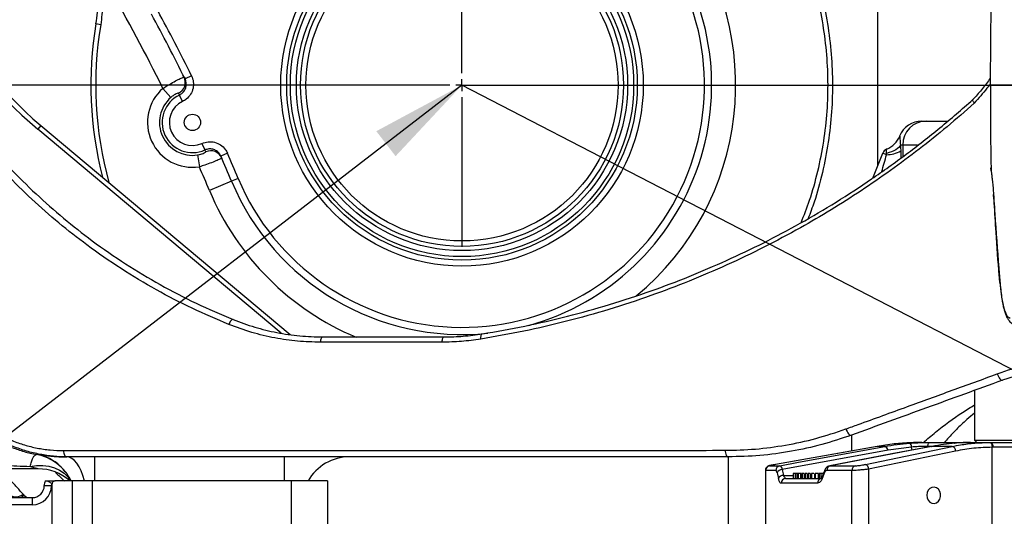
# Model space of a CAD drawing. Units: millimetres. Extents: x 0 to 841, y 0 to 594.
# Drawn here: x 195 to 236, y 66 to 87 of the extents above; entities that cross this region are included whole.
import ezdxf

# ---------------------------------------------------------------- set-up
doc = ezdxf.new("R2010")
doc.units = ezdxf.units.MM
doc.layers.add('LIVELLO0', color=7, linetype='Continuous')
doc.styles.add('SLDTEXTSTYLE1', font='TXT', dxfattribs={"width": 0.75})
doc.dimstyles.new('SLDDIMSTYLE0', dxfattribs={"dimtxt": 4, "dimasz": 4, "dimexe": 0, "dimexo": 0.0625, "dimgap": 1, "dimtad": 1, "dimlfac": 10, "dimrnd": 1e-09, "dimzin": 12, "dimdsep": 46, "dimtxsty": 'SLDTEXTSTYLE1', "dimsah": 1, "dimcen": 0, "dimadec": 0, "dimazin": 3, "dimtfac": 1, "dimtofl": 0, "dimtmove": 0, "dimatfit": 3, "dimfxl": 0, "dimfrac": 2, "dimtolj": 1, "dimtzin": 12, "dimarcsym": 0})
doc.dimstyles.new('SLDDIMSTYLE1', dxfattribs={"dimtxt": 0.18, "dimasz": 4, "dimexe": 0, "dimexo": 0.0625, "dimgap": 0, "dimtad": 0, "dimtih": 1, "dimtoh": 1, "dimdec": 0, "dimrnd": 1e-09, "dimzin": 0, "dimdsep": 46, "dimtxsty": 'Standard', "dimsah": 1, "dimcen": 0.09, "dimadec": 0, "dimazin": 0, "dimtfac": 4, "dimtdec": 0, "dimtofl": 0, "dimtmove": 0, "dimatfit": 3, "dimfxl": 0, "dimfrac": 2, "dimtolj": 1, "dimtzin": 0, "dimarcsym": 0})

# ---------------------------------------------------------------- blocks, each defined once
blk = doc.blocks.new('_D')
at = {"layer": 'LIVELLO0'}
for q in [(213.527, 83.93), (314.703, 31.555)]:
    blk.add_line((284.572, 47.153), q, dxfattribs=at)
blk.add_solid([(284.572, 47.153), (287.826, 44.736), (288.423, 45.891)], dxfattribs=at)
at = {"layer": 'LIVELLO0', "insert": (306.322, 41.698), "char_height": 4, "attachment_point": 1, "rotation": 332.631, "style": 'SLDTEXTSTYLE1'}
blk.add_mtext('R800', dxfattribs=at)
blk = doc.blocks.new('SW_CENTERMARKSYMBOL_0')
at = {"layer": 'LIVELLO0', "color": 0}
for p, q in [((0, 0.5), (0, 57.591)), ((-0.5, 0), (-74.391, 0)), ((0, 0), (-0.25, 0)), ((0, 0), (0, 0.25)), ((0, 0), (0, -0.25)), ((0, 0), (0.25, 0)), ((0.5, 0), (192.834, 0)), ((0, -0.5), (0, -6.75))]:
    blk.add_line(p, q, dxfattribs=at)

msp = doc.modelspace()

# ---------------------------------------------------------------- linework, layer by layer
at = {"color": 9, "linetype": 'Continuous', "lineweight": 25}
for p, q in [((230.838455, 100.302149), (230.838455, 80.550559)), ((235.52921, 83.972563), (235.498768, 83.930116)), ((205.987991, 73.590346), (195.857815, 82.090573)), ((232.502708, 81.430116), (231.888894, 81.430116)), ((231.888894, 81.430116), (231.888894, 80.946675)), ((231.80155, 81.182696), (231.808111, 80.88887)), ((235.686489, 79.125096), (235.685219, 79.113769)), ((235.939997, 75.66805), (235.937675, 75.652829)), ((232.271979, 68.712952), (232.255958, 68.838578)), ((233.085918, 68.867911), (232.921564, 68.867911)), ((226.172074, 67.862296), (226.168464, 67.863221)), ((228.854867, 68.052826), (228.870896, 68.059258)), ((226.922213, 67.65988), (227.319283, 67.65988))]:
    msp.add_line(p, q, dxfattribs=at)
at = {"color": 7, "linetype": 'Continuous', "lineweight": 25}
for p, q in [((198.478974, 86.44804), (198.281836, 86.481026)), ((201.952349, 84.266162), (201.989719, 84.190459)), ((202.258803, 84.323101), (201.989719, 84.190459)), ((201.398442, 83.414947), (201.071189, 83.792069)), ((201.756852, 83.516594), (201.719059, 83.593901)), ((201.885634, 83.246096), (201.756852, 83.516594)), ((234.808955, 83.330565), (234.800622, 83.32185)), ((195.986372, 82.243781), (195.857815, 82.090573)), ((195.986372, 82.243781), (206.364439, 73.535549)), ((232.681124, 82.430116), (232.859213, 82.430116)), ((232.859213, 82.430116), (233.746068, 82.430116)), ((202.696276, 81.498387), (202.819599, 81.225357)), ((202.854207, 81.146573), (202.819599, 81.225357)), ((231.216087, 81.257252), (231.215487, 81.257002)), ((231.888894, 81.430116), (231.789178, 81.430116)), ((202.510502, 81.017393), (202.587031, 80.523978)), ((203.759514, 81.087633), (203.484451, 80.967882)), ((203.484451, 80.967882), (203.518107, 80.890457)), ((230.642338, 80.054693), (231.051986, 81.090452)), ((231.212758, 81.026866), (231.051986, 81.090452)), ((204.206578, 80.039133), (203.929734, 79.923559)), ((203.929734, 79.923559), (203.00692, 79.538313)), ((235.683095, 79.17551), (235.669735, 79.367382)), ((235.681987, 79.160593), (235.685088, 79.112056)), ((235.680907, 79.113349), (235.686647, 79.014296)), ((235.684327, 79.12623), (235.685074, 79.112673)), ((207.731311, 73.430116), (212.787431, 73.430116)), ((237.276999, 72.014536), (236.041602, 71.625506)), ((234.876999, 71.201625), (234.876999, 69.130116)), ((232.677002, 69.030116), (232.633277, 69.030026)), ((232.677002, 69.030116), (233.003538, 69.030116)), ((233.003538, 69.030116), (234.616339, 69.030116)), ((234.044512, 68.99815), (234.060547, 68.999359)), ((234.616339, 69.030116), (234.69626, 69.030116)), ((234.701318, 69.030116), (235.54212, 69.030116)), ((234.876999, 69.130116), (234.976999, 69.030116)), ((234.876999, 69.130116), (234.979166, 69.130116)), ((234.979166, 69.130116), (239.351999, 69.130116)), ((235.504158, 69.030026), (235.54212, 69.030116)), ((235.54212, 69.030116), (237.127214, 69.030116)), ((195.808431, 68.523748), (195.81899, 68.536307)), ((230.81923, 68.865967), (226.589035, 68.112773)), ((231.276388, 68.711431), (226.867826, 67.899405)), ((234.086651, 68.669079), (230.463989, 67.915875)), ((230.819233, 68.865983), (230.819938, 68.86604)), ((231.140425, 68.86604), (230.819938, 68.86604)), ((232.255958, 68.838578), (231.276388, 68.711431)), ((233.951055, 68.86604), (233.102317, 68.86604)), ((235.641893, 68.830116), (235.610842, 68.830027)), ((235.610842, 63.330116), (235.610842, 68.830027)), ((236.962805, 68.830116), (235.641893, 68.830116)), ((196.920324, 68.433477), (197.053922, 68.430116)), ((198.226999, 67.430116), (198.226999, 68.430116)), ((206.126999, 67.430116), (206.126999, 68.430116)), ((226.58904, 68.112779), (226.589738, 68.112837)), ((195.868451, 67.930116), (194.011724, 67.930116)), ((226.165846, 67.863221), (226.165846, 63.282985)), ((226.172074, 67.862296), (226.172074, 63.330116)), ((226.599921, 67.862296), (226.172074, 67.862296)), ((226.335286, 68.059258), (226.760579, 68.059258)), ((227.319283, 67.730116), (227.319283, 67.530116)), ((227.340535, 67.730116), (227.319283, 67.730116)), ((227.340535, 67.730116), (227.340535, 67.530116)), ((227.402667, 67.730116), (227.340535, 67.730116)), ((227.420168, 67.730116), (227.420168, 67.530116)), ((227.489378, 67.730116), (227.420168, 67.730116)), ((227.489378, 67.730116), (227.489378, 67.530116)), ((227.531458, 67.730116), (227.489378, 67.730116)), ((227.531458, 67.730116), (227.531458, 67.530116)), ((227.626301, 67.730116), (227.531458, 67.730116)), ((227.626301, 67.730116), (227.626301, 67.530116)), ((227.671392, 67.730116), (227.626301, 67.730116)), ((227.685236, 67.730116), (227.685236, 67.530116)), ((227.693659, 67.730116), (227.693659, 67.530116)), ((227.776357, 67.730116), (227.776357, 67.530116)), ((227.807187, 67.730116), (227.807187, 67.530116)), ((227.816619, 67.730116), (227.816619, 67.530116)), ((227.901453, 67.730116), (227.901453, 67.530116)), ((227.939487, 67.730116), (227.939487, 67.530116)), ((227.949759, 67.730116), (227.949759, 67.530116)), ((228.035924, 67.730116), (228.035924, 67.530116)), ((228.073255, 67.730116), (228.073255, 67.530116)), ((228.086479, 67.730116), (228.086479, 67.530116)), ((228.216902, 67.730116), (228.216902, 67.530116)), ((228.23111, 67.730116), (228.23111, 67.530116)), ((228.369041, 67.730116), (228.369041, 67.530116)), ((228.399923, 67.730116), (228.399923, 67.530116)), ((228.478917, 67.730116), (228.399923, 67.730116)), ((228.478917, 67.730116), (228.478917, 67.530116)), ((228.554729, 67.730116), (228.478917, 67.730116)), ((228.572175, 67.730116), (228.572175, 67.723728)), ((229.770206, 67.862296), (228.722904, 67.862296)), ((228.870896, 68.059258), (229.911949, 68.059258)), ((229.770206, 63.330116), (229.770206, 67.862296)), ((230.463989, 67.915875), (230.463989, 62.90128)), ((196.244768, 67.430116), (196.449792, 67.322839)), ((196.449792, 64.290581), (196.449792, 67.322839)), ((197.286054, 67.430116), (196.586105, 67.430116)), ((197.286054, 67.430116), (197.286054, 64.330116)), ((198.122317, 67.430116), (197.286054, 67.430116)), ((198.122317, 67.430116), (198.122317, 64.330116)), ((206.426999, 67.430116), (198.122317, 67.430116)), ((206.426999, 64.330116), (206.426999, 67.430116)), ((207.926999, 67.430116), (206.426999, 67.430116)), ((207.926999, 67.430116), (207.926999, 64.330116)), ((228.337515, 67.330116), (226.823884, 67.330116)), ((227.016686, 67.530116), (228.519388, 67.530116)), ((196.126999, 67.230116), (196.426999, 67.230116)), ((187.226999, 66.730116), (195.626999, 66.730116)), ((195.626999, 66.730116), (195.626999, 66.430116)), ((195.626999, 66.430116), (187.226999, 66.430116))]:
    msp.add_line(p, q, dxfattribs=at)
at = {"color": 7, "linetype": 'Continuous', "lineweight": 25, "flags": 128}
for points in [[(231.789178, 81.430116), (231.761896, 81.378968), (231.719905, 81.328605), (231.66385, 81.279802), (231.594592, 81.233308), (231.513195, 81.189839), (231.420911, 81.150062), (231.319156, 81.114588), (231.209495, 81.083963)], [(203.991661, 74.155688), (203.970971, 74.158283), (203.947396, 74.150851), (203.922194, 74.133789), (203.896708, 74.108005), (203.872296, 74.074875), (203.850261, 74.036165), (203.831777, 73.993938), (203.817829, 73.950446)], [(207.731311, 73.430116), (207.710996, 73.425777), (207.691563, 73.412948), (207.673854, 73.392186), (207.658639, 73.364391), (207.646576, 73.330769), (207.638191, 73.292781), (207.633846, 73.252073), (207.63373, 73.210412)], [(212.787431, 73.430116), (212.76768, 73.425806), (212.748781, 73.413062), (212.731548, 73.392433), (212.716723, 73.364808), (212.704946, 73.331378), (212.696724, 73.293583), (212.692411, 73.253053), (212.692193, 73.211535)], [(214.371657, 73.556403), (214.353606, 73.549542), (214.337502, 73.535222), (214.323975, 73.514002), (214.313553, 73.486713), (214.306646, 73.454422), (214.303524, 73.418394), (214.304308, 73.380038), (214.308968, 73.340857)], [(235.825175, 71.890369), (235.846836, 71.832657), (235.872391, 71.778102), (235.90076, 71.72901), (235.930744, 71.687456), (235.961077, 71.655194), (235.990477, 71.633588), (236.017702, 71.623551), (236.041602, 71.625506)], [(229.518479, 69.59329), (229.540261, 69.535833), (229.566446, 69.481768), (229.595934, 69.433367), (229.627488, 69.39266), (229.659783, 69.361356), (229.691463, 69.340771), (229.721198, 69.331769), (229.747739, 69.334727)], [(232.921564, 68.867911), (232.929774, 68.904233), (232.938776, 68.93654), (232.948472, 68.964486), (232.958759, 68.987772), (232.969526, 69.006148), (232.980659, 69.019416), (232.992037, 69.027434), (233.003538, 69.030116)], [(235.504158, 69.030026), (235.524849, 69.026184), (235.544771, 69.014804), (235.563159, 68.996323), (235.579307, 68.97145), (235.592593, 68.941143), (235.602508, 68.906565), (235.608669, 68.869046), (235.610842, 68.830027)], [(235.54212, 69.030116), (235.561584, 69.026273), (235.580301, 69.014892), (235.597551, 68.99641), (235.61267, 68.971538), (235.625078, 68.94123), (235.634298, 68.906653), (235.639976, 68.869134), (235.641893, 68.830116)], [(196.919786, 68.692652), (196.925727, 68.639769), (196.936448, 68.589828), (196.9516, 68.544455), (196.970689, 68.505128), (196.993094, 68.473127), (197.018084, 68.449495), (197.044847, 68.435001), (197.072511, 68.430116)], [(224.483787, 68.702926), (224.488305, 68.648432), (224.49723, 68.596726), (224.510258, 68.549572), (224.526944, 68.50858), (224.546718, 68.475149), (224.568906, 68.450419), (224.59275, 68.435236), (224.617437, 68.430116)], [(230.819938, 68.86604), (230.429847, 68.796583), (228.869485, 68.518756), (226.589738, 68.112837)], [(226.760579, 68.059258), (227.542813, 68.2034), (231.140425, 68.86604)], [(233.086706, 68.868616), (231.429901, 68.552063), (228.853368, 68.059506)], [(233.102317, 68.86604), (232.193799, 68.692882), (228.870896, 68.059258)], [(230.328418, 68.112837), (230.662482, 68.182294), (231.998737, 68.460123), (233.951055, 68.86604)], [(233.080845, 68.863631), (233.082653, 68.864088), (233.102317, 68.86604)], [(197.801278, 67.430116), (197.738564, 67.647639), (197.664136, 67.84433), (197.579266, 68.016823), (197.485408, 68.162167), (197.384167, 68.277875), (197.277276, 68.361968), (197.166563, 68.413006), (197.053922, 68.430116)], [(195.537166, 68.031823), (195.805619, 68.065823), (196.067992, 68.067056), (196.319002, 68.035498), (196.553592, 67.971785), (196.767041, 67.877199), (196.955049, 67.753644), (197.11383, 67.60361), (197.240187, 67.430116)], [(232.885509, 66.830116), (232.901131, 66.719719), (232.946307, 66.621284), (233.01614, 66.54548), (233.103063, 66.50052), (233.197656, 66.491278), (233.289668, 66.518753), (233.36913, 66.57997), (233.427429, 66.668294), (233.458249, 66.774154), (233.458249, 66.886079), (233.427429, 66.991939), (233.36913, 67.080263), (233.289668, 67.141479), (233.197656, 67.168955), (233.103063, 67.159712), (233.01614, 67.114753), (232.946307, 67.038949), (232.901131, 66.940514), (232.885509, 66.830116)]]:
    msp.add_lwpolyline(points, dxfattribs=at)
at = {"color": 7, "linetype": 'Continuous', "lineweight": 25}
for centre, radius in [((213.526999, 83.930116), 7.55), ((213.526999, 83.930116), 7.3), ((213.526999, 83.930116), 7.15), ((213.526999, 83.930116), 6.9), ((213.526999, 83.930116), 6.726795), ((213.526999, 83.930116), 6.5), ((202.299732, 82.376313), 0.34)]:
    msp.add_circle(centre, radius, dxfattribs=at)
at = {"color": 9, "linetype": 'Continuous', "lineweight": 25}
for centre, radius, start, end in [((213.526999, 83.930116), 11.4, 309.5294224, 37.340993), ((213.526999, 83.930116), 15.457106, 170.5009354, 194.3905804), ((213.526999, 83.930116), 11.4, 202.659007, 247.2759521), ((195.435975, 66.573529), 1.9998, 47.3463766, 78.9581117), ((228.703361, 67.807951), 0.090458, 160.3804283, 208.8615922), ((194.948379, 67.201851), 0.44, 164.7385196, 312.5428922), ((228.532612, 67.337401), 0.195234, 105.9980932, 182.1384015), ((228.606956, 67.567652), 0.090249, 159.9652897, 208.3746954)]:
    msp.add_arc(centre, radius, start, end, dxfattribs=at)
at = {"color": 7, "linetype": 'Continuous', "lineweight": 25}
for centre, radius, start, end in [((213.526999, 83.930116), 10.4, 285.5308166, 37.340993), ((213.526999, 83.930116), 10.1, 202.659007, 37.340993), ((205.628186, 93.734448), 15, 203.3874986, 230), ((134.718687, 51.030116), 74, 26.27813768, 30), ((205.628186, 93.734448), 15.2, 203.3874986, 230), ((134.718687, 51.030116), 75.3, 26.24036768, 28.56364941), ((134.718687, 51.030116), 75, 26.24036768, 28.56364941), ((213.526999, 83.930116), 15.257228, 170.5009354, 195.4524524), ((201.504267, 84.045048), 0.499669, 295.4592623, 26.2647965), ((202.299732, 82.376313), 1.874482, 130.9502977, 278.8163841), ((202.299732, 82.376313), 1.375168, 130.9502977, 278.8163841), ((202.299732, 82.376313), 1.262917, 115.4588223, 294.3078595), ((202.299732, 82.376313), 0.963328, 115.4588223, 294.3078595), ((232.681124, 81.430116), 1, 90, 158.0126604), ((232.87428, 81.444737), 0.985495, 90.8760552, 180.8500507), ((230.833783, 82.1793), 0.998162, 292.5201535, 338.0121508), ((231.330959, 80.980116), 0.3, 112.513851, 158.4209283), ((203.059887, 80.691199), 0.499669, 23.5018853, 114.3074195), ((134.718687, 51.030116), 75, 22.65900698, 23.52631412), ((134.718687, 51.030116), 75.3, 22.65900698, 23.52631412), ((231.186742, 82.31543), 1.288827, 271.1566481, 298.4915665), ((134.718687, 51.030116), 74, 22.65900698, 23.48854413), ((213.526999, 83.930116), 10.4, 202.659007, 275.9715641), ((232.047626, 68.828962), 0.208554, 2.6427977, 54.7898035), ((195.443604, 66.557687), 1.999623, 25.8678409, 79.487637), ((231.063971, 68.661719), 0.218157, 13.1720592, 69.4847723), ((233.879369, 68.671533), 0.207297, 359.3215579, 69.7683965), ((208.845688, 66.430116), 2, 90, 150), ((230.256666, 67.918311), 0.207337, 359.3268653, 69.7532622), ((195.868451, 65.930116), 2, 48.5903779, 90), ((195.436117, 66.573698), 1.999579, 25.3596671, 47.3460654), ((226.371374, 67.86325), 0.199302, 100.4323113, 180.2742399), ((226.798384, 67.864417), 0.198475, 100.9806784, 180.6120351), ((226.862453, 67.67003), 0.229438, 88.6579888, 155.7438973), ((228.917807, 67.869931), 0.195052, 103.9161724, 182.2432065), ((229.963766, 67.872485), 0.193828, 105.5055526, 183.0130602), ((196.626999, 67.230116), 0.5, 156.4218215, 180), ((196.626999, 67.230116), 0.2, 152.3795046, 180), ((226.918249, 67.428884), 0.23103, 89.016754, 155.4805164), ((227.020352, 67.33365), 0.1965, 91.0690103, 181.0305339), ((195.626999, 67.230116), 0.8, 270, 0), ((195.626999, 67.230116), 0.5, 270, 0), ((194.948379, 67.201851), 0.5, 289.3573447, 312.605114)]:
    msp.add_arc(centre, radius, start, end, dxfattribs=at)
for centre, major_axis, ratio, start_param, end_param in [((253.526999, 70.916696), (-15.562215, 26.931939), 0.850856801, 1.219083126, 1.227112252), ((253.547521, 71.051814), (-15.016813, 27.177558), 0.847681403, 1.237997657, 1.246026783), ((253.526999, 70.916696), (23.32393, 27.120317), 0.550978069, 2.118542269, 2.126571395)]:
    msp.add_ellipse(centre, major_axis=major_axis, ratio=ratio, start_param=start_param, end_param=end_param, dxfattribs=at)
for points, knots in [([(235.743329, 94.262394), (235.723116, 93.720961), (235.648745, 91.728777), (235.556641, 88.284744), (235.538076, 85.381545), (235.528795, 83.930116)], [0, 0, 0, 0, 0.1572747667, 0.5786871793, 1, 1, 1, 1]), ([(227.652732, 78.193228), (227.774412, 78.502637), (228.050513, 79.204711), (228.363273, 80.34039), (228.610717, 81.581168), (228.752409, 82.836336), (228.789219, 84.097153), (228.723199, 85.355982), (228.556084, 86.604876), (228.286182, 87.842806), (227.910118, 89.061874), (227.427562, 90.253866), (226.853538, 91.406801), (226.390534, 92.128893), (226.159478, 92.489241)], [0, 0, 0, 0, 0.066685197, 0.151314082, 0.235934662, 0.320258852, 0.404149414, 0.488338901, 0.572536919, 0.656439156, 0.742189354, 0.828258961, 0.914295318, 1, 1, 1, 1]), ([(198.281836, 86.481026), (198.304994, 86.644064), (198.351308, 86.97014), (198.368139, 87.469501), (198.344461, 87.973205), (198.276219, 88.472735), (198.166593, 88.959393), (198.015687, 89.434387), (197.8251, 89.900833), (197.663194, 90.198442), (197.582241, 90.347247)], [0, 0, 0, 0, 0.1232272936, 0.2464546932, 0.3734331945, 0.5004117926, 0.6234463013, 0.7464808655, 0.8732404219, 1, 1, 1, 1]), ([(197.755446, 90.447247), (197.836829, 90.297915), (197.999594, 89.999251), (198.196688, 89.522381), (198.356187, 89.026734), (198.46286, 88.556846), (198.54743, 87.979641), (198.58442, 87.285867), (198.514352, 86.729138), (198.478974, 86.44804)], [0, 0, 0, 0, 0.123056679, 0.246113341, 0.372895902, 0.499678406, 0.594399571, 0.795208078, 1, 1, 1, 1]), ([(201.071189, 83.792069), (201.161925, 83.850568), (201.344593, 83.968336), (201.600746, 84.109536), (201.804111, 84.209948), (201.928745, 84.263167), (201.945057, 84.265236), (201.952349, 84.266162)], [0, 0, 0, 0, 0.20586786, 0.41444662, 0.620674272, 0.830428042, 1, 1, 1, 1]), ([(201.756852, 83.516594), (201.790822, 83.535759), (201.873765, 83.582554), (201.97486, 83.700268), (202.038717, 83.858183), (202.04967, 84.031282), (202.009705, 84.137393), (201.989719, 84.190459)], [0, 0, 0, 0, 0.147503711, 0.360155768, 0.573221012, 0.786565825, 1, 1, 1, 1]), ([(202.258803, 84.323101), (202.290716, 84.23832), (202.354542, 84.068756), (202.336807, 83.792115), (202.234477, 83.539739), (202.072675, 83.351597), (201.939986, 83.276754), (201.885634, 83.246096)], [0, 0, 0, 0, 0.213218209, 0.426440993, 0.639531127, 0.852343223, 1, 1, 1, 1]), ([(235.531566, 84.213345), (235.424533, 84.071354), (235.207176, 83.783004), (234.962954, 83.490874), (234.823179, 83.345372), (234.808955, 83.330565)], [0, 0, 0, 0, 0.465649013, 0.945622251, 1, 1, 1, 1]), ([(203.817829, 73.950446), (203.306307, 74.167603), (202.28327, 74.601915), (200.784373, 75.383677), (199.318053, 76.262675), (197.964064, 77.200273), (196.726566, 78.172282), (195.601829, 79.162194), (194.516346, 80.230846), (193.479073, 81.380575), (192.48983, 82.604229), (191.888986, 83.47314), (191.5887, 83.907399)], [0, 0, 0, 0, 0.107508091, 0.215014556, 0.324080511, 0.433143832, 0.526211078, 0.61934653, 0.712407993, 0.808245944, 0.904166143, 1, 1, 1, 1]), ([(191.857967, 84.027465), (192.147144, 83.609298), (192.725743, 82.772609), (193.675894, 81.592146), (194.69069, 80.458846), (195.774385, 79.383872), (196.921529, 78.369955), (198.165366, 77.39199), (199.506887, 76.462664), (200.953821, 75.592996), (202.447293, 74.811661), (203.476869, 74.374347), (203.991661, 74.155688)], [0, 0, 0, 0, 0.093000159, 0.186079313, 0.279083282, 0.374914978, 0.470827582, 0.566665911, 0.674205721, 0.781748038, 0.890873137, 1, 1, 1, 1]), ([(235.498768, 83.930116), (235.46407, 83.88503), (235.263588, 83.62453), (235.046548, 83.380219), (234.867073, 83.178193)], [0, 0, 0, 0, 0.173075439, 1, 1, 1, 1]), ([(235.537948, 83.930116), (235.538664, 82.862443), (235.539452, 81.687435), (235.563272, 80.512746), (235.565448, 80.405439)], [0, 0, 0, 0, 0.90865119, 1, 1, 1, 1]), ([(201.719059, 83.593901), (201.715802, 83.594921), (201.708666, 83.597156), (201.663215, 83.582821), (201.589569, 83.549127), (201.50285, 83.497088), (201.436344, 83.447325), (201.405452, 83.420936), (201.398442, 83.414947)], [0, 0, 0, 0, 0.193134376, 0.423027425, 0.631293506, 0.822209596, 0.959655143, 1, 1, 1, 1]), ([(214.371657, 73.556403), (214.964416, 73.659454), (216.150432, 73.865643), (217.918243, 74.278409), (219.674682, 74.76745), (221.366567, 75.324286), (222.993313, 75.940153), (224.554687, 76.608366), (226.09685, 77.347442), (227.618916, 78.158659), (229.118602, 79.04386), (230.593065, 80.003601), (232.036231, 81.035857), (233.442579, 82.13911), (234.353046, 82.921875), (234.800369, 83.324697), (234.800401, 83.324726)], [0, 0, 0, 0, 0.081576597, 0.163221789, 0.24486243, 0.326432816, 0.401043239, 0.475716523, 0.550384142, 0.624986834, 0.699915355, 0.774969125, 0.850053319, 0.925084794, 0.999994584, 1, 1, 1, 1]), ([(234.800401, 83.324726), (234.797219, 83.318887), (234.790855, 83.307211), (234.802414, 83.271259), (234.82768, 83.227636), (234.852847, 83.194855), (234.86645, 83.178921), (234.867073, 83.178193)], [0, 0, 0, 0, 0.2521986025, 0.5043903967, 0.7567584255, 0.9888724933, 1, 1, 1, 1]), ([(234.867073, 83.178193), (234.49084, 82.846794), (233.738217, 82.183858), (232.572781, 81.251472), (231.37828, 80.36068), (230.153741, 79.5173), (228.901721, 78.721098), (227.553505, 77.931629), (226.107201, 77.160314), (224.557985, 76.416954), (222.985809, 75.743228), (221.347627, 75.122509), (219.647982, 74.562289), (217.883979, 74.069964), (216.104342, 73.653532), (214.907428, 73.445082), (214.308968, 73.340857)], [0, 0, 0, 0, 0.062127005, 0.12428019, 0.186409834, 0.249411611, 0.312437414, 0.375441616, 0.449789267, 0.524138168, 0.599002541, 0.673867869, 0.755119993, 0.836373036, 0.918186158, 1, 1, 1, 1]), ([(231.753708, 81.804138), (231.753707, 81.804138), (231.751825, 81.803657), (231.755585, 81.804618), (231.759342, 81.805578)], [0, 0, 0, 0, 0.000711522, 1, 1, 1, 1]), ([(231.759342, 81.805578), (231.760872, 81.805148), (231.766925, 81.803445), (231.770613, 81.756711), (231.768201, 81.636403), (231.782596, 81.494843), (231.789178, 81.430116)], [0, 0, 0, 0, 0.1113323064, 0.4404957618, 0.7441734135, 1, 1, 1, 1]), ([(202.696276, 81.498387), (202.781794, 81.527316), (202.952827, 81.585173), (203.227856, 81.558169), (203.47622, 81.447728), (203.659514, 81.279533), (203.730304, 81.143687), (203.759514, 81.087633)], [0, 0, 0, 0, 0.212483634, 0.424962918, 0.637569253, 0.850450672, 1, 1, 1, 1]), ([(203.484451, 80.967882), (203.46617, 81.002974), (203.421873, 81.088004), (203.307257, 81.193327), (203.15196, 81.262558), (202.979989, 81.279585), (202.873055, 81.243431), (202.819599, 81.225357)], [0, 0, 0, 0, 0.149705706, 0.362745793, 0.575374124, 0.78773015, 1, 1, 1, 1]), ([(231.209495, 81.083963), (231.208491, 81.11315), (231.206482, 81.171567), (231.214712, 81.232472), (231.21794, 81.256231), (231.216453, 81.257051), (231.216087, 81.257252)], [0, 0, 0, 0, 0.305864242, 0.612156024, 0.904465448, 1, 1, 1, 1]), ([(231.789178, 81.430116), (231.790291, 81.413652), (231.795704, 81.333622), (231.798962, 81.249507), (231.80155, 81.182696)], [0, 0, 0, 0, 0.205730884, 1, 1, 1, 1]), ([(202.510502, 81.017393), (202.539492, 81.022607), (202.604111, 81.034229), (202.666167, 81.052981), (202.732712, 81.076113), (202.795139, 81.103292), (202.847238, 81.133884), (202.851845, 81.142272), (202.854207, 81.146573)], [0, 0, 0, 0, 0.128381985, 0.286166347, 0.314600016, 0.524740454, 0.756338759, 1, 1, 1, 1]), ([(203.518107, 80.890457), (203.509193, 80.883226), (203.491358, 80.868759), (203.336189, 80.793556), (203.104895, 80.696422), (202.841055, 80.60021), (202.66201, 80.546479), (202.587031, 80.523978)], [0, 0, 0, 0, 0.214476817, 0.429110563, 0.642579485, 0.850323938, 1, 1, 1, 1]), ([(231.212758, 81.026866), (231.212071, 81.042335), (231.211205, 81.061849), (231.209788, 81.080167), (231.209495, 81.083963)], [0, 0, 0, 0, 0.792790469, 1, 1, 1, 1]), ([(235.57072, 80.354967), (235.567197, 80.382597), (235.559149, 80.445735), (235.554556, 80.479742), (235.555641, 80.471611), (235.555858, 80.469986)], [0, 0, 0, 0, 0.383704348, 0.876823975, 1, 1, 1, 1]), ([(235.564311, 80.405416), (235.565041, 80.399845), (235.568741, 80.371604), (235.582045, 80.26636), (235.602894, 80.090071), (235.627264, 79.864151), (235.652522, 79.595537), (235.672719, 79.343883), (235.683047, 79.179785), (235.686489, 79.125096)], [0, 0, 0, 0, 0.043164003, 0.218800064, 0.389493819, 0.56500489, 0.73601914, 0.912023333, 1, 1, 1, 1]), ([(235.686489, 79.125096), (235.698017, 78.937643), (235.755659, 78.000357), (235.83972, 76.847883), (235.921673, 75.883648), (235.939997, 75.66805)], [0, 0, 0, 0, 0.162545956, 0.812749423, 1, 1, 1, 1]), ([(235.686647, 79.014296), (235.709304, 78.607195), (235.765466, 77.5981), (235.847029, 76.476885), (235.912746, 75.763538), (235.923137, 75.650741)], [0, 0, 0, 0, 0.362782326, 0.899241227, 1, 1, 1, 1]), ([(235.93811, 75.652878), (235.939477, 75.635383), (235.947526, 75.532354), (235.966893, 75.353642), (235.996442, 75.119823), (236.031546, 74.901675), (236.072113, 74.700864), (236.119017, 74.517388), (236.175091, 74.350589), (236.238082, 74.214541), (236.308887, 74.107451), (236.386569, 74.027079), (236.474401, 73.969754), (236.56663, 73.934493), (236.629371, 73.93329), (236.655925, 73.932782)], [0, 0, 0, 0, 0.0187185696, 0.1102314744, 0.2026513904, 0.2964656624, 0.3913600758, 0.4880773138, 0.588979398, 0.6951470609, 0.7777506612, 0.8441709965, 0.9033904421, 0.9591115552, 1, 1, 1, 1]), ([(235.939997, 75.66805), (235.950977, 75.553615), (235.972939, 75.324736), (236.016821, 75.01896), (236.068459, 74.752942), (236.127859, 74.532817), (236.194245, 74.367888), (236.272328, 74.244681), (236.32981, 74.227589), (236.361957, 74.21803)], [0, 0, 0, 0, 0.136693187, 0.273398511, 0.410349065, 0.547313654, 0.685787538, 0.82427185, 1, 1, 1, 1]), ([(207.63373, 73.210412), (207.316233, 73.21883), (206.681251, 73.235664), (205.722154, 73.377132), (204.762098, 73.600627), (204.132577, 73.833843), (203.817829, 73.950446)], [0, 0, 0, 0, 0.2463431733, 0.4926770038, 0.7463483891, 1, 1, 1, 1]), ([(203.991661, 74.155688), (204.291204, 74.044448), (204.890311, 73.82196), (205.821285, 73.600836), (206.770166, 73.456538), (207.410925, 73.438924), (207.731311, 73.430116)], [0, 0, 0, 0, 0.246265293, 0.492548671, 0.746268944, 1, 1, 1, 1]), ([(212.787431, 73.430116), (213.052212, 73.435388), (213.583059, 73.445957), (214.108368, 73.519528), (214.371657, 73.556403)], [0, 0, 0, 0, 0.498791655, 1, 1, 1, 1]), ([(212.692193, 73.211535), (212.575121, 73.211507), (211.989756, 73.211365), (210.299664, 73.210969), (208.733985, 73.210642), (207.63373, 73.210412)], [0, 0, 0, 0, 0.069175714, 0.34587909, 1, 1, 1, 1]), ([(214.308968, 73.340857), (214.041575, 73.303303), (213.505482, 73.228011), (212.96373, 73.217036), (212.692193, 73.211535)], [0, 0, 0, 0, 0.49878139, 1, 1, 1, 1]), ([(229.518479, 69.59329), (229.688722, 69.655313), (230.539957, 69.965436), (232.012848, 70.501988), (233.944159, 71.205439), (235.198116, 71.66204), (235.825175, 71.890369)], [0, 0, 0, 0, 0.081837166, 0.409194806, 0.70455961, 1, 1, 1, 1]), ([(236.041602, 71.625506), (234.984089, 71.240603), (232.868321, 70.470526), (230.788177, 69.713415), (229.747739, 69.334727)], [0, 0, 0, 0, 0.499824339, 1, 1, 1, 1]), ([(197.072517, 68.430116), (197.072515, 68.430116), (196.886641, 68.430116), (196.513781, 68.447463), (195.949887, 68.526714), (195.385359, 68.662256), (194.83246, 68.853686), (194.301317, 69.097981), (193.789382, 69.395927), (193.296042, 69.753148), (192.853732, 70.150118), (192.464702, 70.569099), (192.249089, 70.863552), (192.140769, 71.011479)], [0, 0, 0, 0, 0.00000095, 0.101549225, 0.203092488, 0.307702259, 0.412302378, 0.512763807, 0.613214055, 0.717669459, 0.822106659, 0.910629748, 1, 1, 1, 1]), ([(192.233104, 71.146449), (192.335076, 71.007035), (192.540041, 70.726813), (192.904524, 70.333823), (193.31414, 69.964577), (193.775412, 69.626371), (194.266941, 69.336472), (194.779648, 69.099534), (195.30132, 68.91788), (195.83228, 68.788843), (196.37343, 68.707664), (196.737668, 68.697656), (196.919792, 68.692652)], [0, 0, 0, 0, 0.088056442, 0.176994181, 0.277243607, 0.377510494, 0.481950767, 0.586405256, 0.688242705, 0.790089395, 0.895041668, 1, 1, 1, 1]), ([(234.876999, 70.254005), (234.768878, 70.165091), (234.505622, 69.948602), (234.116607, 69.57054), (233.808011, 69.251952), (233.652239, 69.060996), (233.627049, 69.030116)], [0, 0, 0, 0, 0.240160451, 0.584743762, 0.93284948, 1, 1, 1, 1]), ([(224.483787, 68.702926), (224.905102, 68.713539), (225.747729, 68.734764), (227.013465, 68.9071), (228.276688, 69.176508), (229.104553, 69.454364), (229.518479, 69.59329)], [0, 0, 0, 0, 0.246913136, 0.493824633, 0.746916634, 1, 1, 1, 1]), ([(229.747739, 69.334727), (229.336506, 69.196576), (228.514026, 68.920268), (227.238306, 68.644264), (225.938027, 68.463452), (225.057635, 68.441228), (224.617437, 68.430116)], [0, 0, 0, 0, 0.246845992, 0.493699927, 0.746848912, 1, 1, 1, 1]), ([(232.633277, 69.030026), (232.501237, 69.027922), (232.132029, 69.022038), (231.525311, 68.977155), (231.055411, 68.903133), (230.819938, 68.86604)], [0, 0, 0, 0, 0.217373521, 0.60781586, 1, 1, 1, 1]), ([(231.140425, 68.86604), (231.309026, 68.894749), (231.646966, 68.952291), (231.993985, 68.983647), (232.167873, 68.999359)], [0, 0, 0, 0, 0.498910268, 1, 1, 1, 1]), ([(232.167873, 68.999359), (232.28117, 69.006935), (232.51135, 69.022328), (232.794071, 69.029366), (232.957, 69.02995), (233.003538, 69.030116)], [0, 0, 0, 0, 0.409139165, 0.831227987, 1, 1, 1, 1]), ([(234.060547, 68.999359), (233.902972, 68.983725), (233.587133, 68.952389), (233.264157, 68.894865), (233.102317, 68.86604)], [0, 0, 0, 0, 0.498908546, 1, 1, 1, 1]), ([(233.951055, 68.86604), (234.062663, 68.887661), (234.374738, 68.948117), (234.89288, 69.01281), (235.300097, 69.024279), (235.504158, 69.030026)], [0, 0, 0, 0, 0.217373522, 0.607815864, 1, 1, 1, 1]), ([(234.701318, 69.030116), (234.624984, 69.0292), (234.469881, 69.027337), (234.242803, 69.014312), (234.099601, 69.002563), (234.060547, 68.999359)], [0, 0, 0, 0, 0.41342174, 0.840032101, 1, 1, 1, 1]), ([(194.795527, 68.821642), (194.958163, 68.760376), (195.284961, 68.63727), (195.633398, 68.561706), (195.808431, 68.523748)], [0, 0, 0, 0, 0.497663643, 1, 1, 1, 1]), ([(195.537166, 68.031823), (195.554044, 68.09922), (195.588164, 68.235467), (195.648956, 68.383009), (195.713753, 68.483842), (195.767758, 68.523168), (195.7989, 68.523612), (195.808431, 68.523748)], [0, 0, 0, 0, 0.219207346, 0.443142809, 0.668236254, 0.89846699, 1, 1, 1, 1]), ([(196.919792, 68.692652), (197.091484, 68.692686), (197.949948, 68.69286), (200.185376, 68.693348), (203.635906, 68.694216), (207.779009, 68.695466), (211.925299, 68.696935), (216.078934, 68.698648), (220.259671, 68.700604), (223.075795, 68.702152), (224.483787, 68.702926)], [0, 0, 0, 0, 0.019022495, 0.095112596, 0.247299454, 0.399485846, 0.549612824, 0.699752033, 0.849883534, 1, 1, 1, 1]), ([(232.921564, 68.867911), (232.884398, 68.867753), (232.757871, 68.867213), (232.532333, 68.860674), (232.349191, 68.846032), (232.255958, 68.838578)], [0, 0, 0, 0, 0.169557371, 0.577239654, 1, 1, 1, 1]), ([(235.610842, 68.830027), (235.356285, 68.82241), (234.845313, 68.807119), (234.34015, 68.715203), (234.086651, 68.669079)], [0, 0, 0, 0, 0.498182484, 1, 1, 1, 1]), ([(193.989656, 68.107793), (194.322396, 68.086881), (194.837918, 68.054482), (195.354136, 68.037754), (195.537166, 68.031823)], [0, 0, 0, 0, 0.645441259, 1, 1, 1, 1]), ([(224.617437, 68.430116), (223.057047, 68.430116), (219.936131, 68.430116), (215.308022, 68.430116), (209.942562, 68.430116), (203.854597, 68.430116), (199.333213, 68.430116), (197.072505, 68.430116)], [0, 0, 0, 0, 0.166531913, 0.333078237, 0.49961859, 0.749807552, 1, 1, 1, 1]), ([(224.617437, 68.430116), (224.617437, 68.4202), (224.617437, 68.400367), (224.617437, 68.242703), (224.617437, 67.994664), (224.617437, 67.650097), (224.617437, 67.219631), (224.617437, 66.719525), (224.617437, 66.163376), (224.617437, 65.565655), (224.617437, 64.924448), (224.617437, 64.25092), (224.617437, 63.785759), (224.617437, 63.553175)], [0, 0, 0, 0, 0.0933287396, 0.1866605923, 0.2799892214, 0.3733181173, 0.466649794, 0.5599781944, 0.6479817427, 0.7359876221, 0.8239906462, 0.9119939933, 1, 1, 1, 1]), ([(226.589154, 68.112774), (226.558911, 68.107328), (226.496058, 68.09601), (226.414325, 68.080236), (226.35618, 68.068044), (226.325694, 68.060634), (226.299682, 68.052951), (226.265525, 68.037644), (226.224699, 68.009153), (226.186806, 67.959061), (226.165553, 67.905148), (226.16821, 67.872817), (226.168997, 67.863239)], [0, 0, 0, 0, 0.141516622, 0.294108148, 0.448632155, 0.561715649, 0.628107376, 0.673018433, 0.747240725, 0.853381324, 0.956564451, 1, 1, 1, 1]), ([(226.589738, 68.112837), (226.556418, 68.106816), (226.48976, 68.09477), (226.407217, 68.078681), (226.350939, 68.066583), (226.328074, 68.060173), (226.33323, 68.059519), (226.335286, 68.059258)], [0, 0, 0, 0, 0.216243478, 0.432593389, 0.647516872, 0.859424456, 1, 1, 1, 1]), ([(229.911949, 68.059258), (229.931906, 68.059824), (229.97181, 68.060956), (230.060995, 68.069777), (230.159894, 68.082827), (230.253613, 68.097972), (230.305862, 68.108355), (230.328418, 68.112837)], [0, 0, 0, 0, 0.208366708, 0.416632604, 0.626186474, 0.838629336, 1, 1, 1, 1]), ([(195.384759, 66.730116), (195.302015, 66.817913), (195.112885, 67.018591), (194.835606, 67.326351), (194.56103, 67.640144), (194.395732, 67.837383), (194.318016, 67.930116)], [0, 0, 0, 0, 0.214020488, 0.489191787, 0.759841736, 1, 1, 1, 1]), ([(195.868451, 67.930116), (195.86825, 67.930396), (195.868017, 67.930722), (195.857446, 67.93366), (195.838979, 67.938321), (195.785545, 67.951934), (195.700232, 67.975114), (195.605351, 68.005368), (195.551259, 68.026355), (195.537166, 68.031823)], [0, 0, 0, 0, 0.082103268, 0.095516542, 0.225691544, 0.299009633, 0.595800791, 0.894688165, 1, 1, 1, 1]), ([(226.65327, 67.764287), (226.647012, 67.787186), (226.63448, 67.833039), (226.6149, 67.859349), (226.603375, 67.861617), (226.599921, 67.862296)], [0, 0, 0, 0, 0.411271926, 0.82354978, 1, 1, 1, 1]), ([(226.760579, 68.059258), (226.766946, 68.058246), (226.788167, 68.054875), (226.826501, 68.012183), (226.854069, 67.93695), (226.867826, 67.899405)], [0, 0, 0, 0, 0.176770082, 0.589171491, 1, 1, 1, 1]), ([(227.776357, 67.730116), (227.755065, 67.730116), (227.716914, 67.730116), (227.700786, 67.730116), (227.693659, 67.730116)], [0, 0, 0, 0, 0.558100513, 1, 1, 1, 1]), ([(227.901453, 67.730116), (227.879788, 67.730116), (227.840969, 67.730116), (227.824081, 67.730116), (227.816619, 67.730116)], [0, 0, 0, 0, 0.558110957, 1, 1, 1, 1]), ([(228.035924, 67.730116), (228.014075, 67.730116), (227.974923, 67.730116), (227.957471, 67.730116), (227.949759, 67.730116)], [0, 0, 0, 0, 0.5580642744, 1, 1, 1, 1]), ([(228.181177, 67.730116), (228.169797, 67.730116), (228.14079, 67.730116), (228.108441, 67.730116), (228.093804, 67.730116), (228.086479, 67.730116)], [0, 0, 0, 0, 0.243817174, 0.621535619, 1, 1, 1, 1]), ([(228.352242, 67.730116), (228.349209, 67.730116), (228.325908, 67.730116), (228.287027, 67.730116), (228.250734, 67.730116), (228.237658, 67.730116), (228.23111, 67.730116)], [0, 0, 0, 0, 0.0547628895, 0.4207191207, 0.7099421886, 1, 1, 1, 1]), ([(228.399923, 67.730116), (228.390924, 67.730116), (228.375307, 67.730116), (228.37311, 67.730116), (228.372179, 67.730116)], [0, 0, 0, 0, 0.57625532, 1, 1, 1, 1]), ([(228.618472, 67.839124), (228.61039, 67.819073), (228.578064, 67.738882), (228.546127, 67.658713), (228.522176, 67.598589)], [0, 0, 0, 0, 0.250043486, 1, 1, 1, 1]), ([(228.853204, 68.05418), (228.834968, 68.050828), (228.789568, 68.042483), (228.727559, 68.001134), (228.671163, 67.940312), (228.635665, 67.885031), (228.62287, 67.846402), (228.61993, 67.837528)], [0, 0, 0, 0, 0.161662402, 0.402459561, 0.647556845, 0.919029896, 1, 1, 1, 1]), ([(228.722904, 67.862296), (228.707868, 67.858924), (228.677825, 67.852184), (228.644697, 67.810129), (228.629138, 67.775434), (228.624139, 67.764287)], [0, 0, 0, 0, 0.404766899, 0.808762483, 1, 1, 1, 1]), ([(230.463989, 67.915875), (230.426391, 67.911392), (230.339234, 67.901001), (230.182946, 67.885846), (230.01819, 67.8728), (229.869764, 67.863991), (229.803416, 67.862862), (229.770206, 67.862296)], [0, 0, 0, 0, 0.16071312, 0.372550755, 0.58203474, 0.790788409, 1, 1, 1, 1]), ([(196.168742, 67.430116), (196.168769, 67.430116), (196.169097, 67.430116), (196.182328, 67.430116), (196.216974, 67.430116), (196.24087, 67.430116), (196.244487, 67.430116), (196.244768, 67.430116)], [0, 0, 0, 0, 0.039673432, 0.481533266, 0.923899317, 0.994107134, 1, 1, 1, 1]), ([(196.244768, 67.430116), (196.272487, 67.430116), (196.334104, 67.430116), (196.457449, 67.430116), (196.543731, 67.430116), (196.586105, 67.430116)], [0, 0, 0, 0, 0.293853773, 0.6531998447, 1, 1, 1, 1]), ([(196.586105, 67.430116), (196.572186, 67.428775), (196.554838, 67.427103), (196.521709, 67.413454), (196.487038, 67.388044), (196.461886, 67.351065), (196.451885, 67.327724), (196.449792, 67.322839)], [0, 0, 0, 0, 0.227640086, 0.283723103, 0.585367468, 0.913214873, 1, 1, 1, 1]), ([(226.823884, 67.330116), (226.815645, 67.331596), (226.78941, 67.336309), (226.746826, 67.388951), (226.72097, 67.479519), (226.708053, 67.524762)], [0, 0, 0, 0, 0.186405399, 0.593562504, 1, 1, 1, 1]), ([(226.922213, 67.65988), (226.93269, 67.629714), (226.953676, 67.569293), (226.988424, 67.534241), (227.009928, 67.531103), (227.016686, 67.530116)], [0, 0, 0, 0, 0.406090186, 0.813361713, 1, 1, 1, 1]), ([(228.527549, 67.524762), (228.518274, 67.503644), (228.487985, 67.43468), (228.423603, 67.350356), (228.366223, 67.336866), (228.337515, 67.330116)], [0, 0, 0, 0, 0.1806920034, 0.5900773483, 1, 1, 1, 1]), ([(228.522003, 67.599003), (228.521555, 67.597597), (228.512614, 67.569493), (228.495098, 67.541132), (228.475821, 67.518058), (228.478465, 67.520058), (228.479233, 67.520638)], [0, 0, 0, 0, 0.023699967, 0.473730611, 0.8471067, 1, 1, 1, 1])]:
    msp.add_open_spline(points, degree=3, knots=knots, dxfattribs=at)
at = {"color": 9, "linetype": 'Continuous', "lineweight": 25}
for points, knots in [([(226.366319, 92.629386), (226.596049, 92.262116), (227.056369, 91.526199), (227.625531, 90.353695), (228.103298, 89.143101), (228.475659, 87.905047), (228.743202, 86.647599), (228.908891, 85.378306), (228.974216, 84.099393), (228.937521, 82.818998), (228.79765, 81.544259), (228.551414, 80.284317), (228.26985, 79.219829), (228.031052, 78.592635), (227.944594, 78.365555)], [0, 0, 0, 0, 0.087147104, 0.174620821, 0.262131153, 0.349328369, 0.434979797, 0.520918937, 0.606851234, 0.692493298, 0.778479144, 0.864753631, 0.951033118, 1, 1, 1, 1]), ([(238.026999, 83.930116), (237.867322, 83.930116), (237.481122, 83.930116), (236.941761, 83.930116), (236.413319, 83.930116), (236.020958, 83.930116), (235.757569, 83.930116), (235.584433, 83.930116), (235.561877, 83.930116), (235.553612, 83.930116)], [0, 0, 0, 0, 0.1290874751, 0.3122160039, 0.4953512471, 0.678489136, 0.8031845033, 0.9278785634, 1, 1, 1, 1]), ([(231.00944, 80.317376), (231.009866, 80.318835), (231.078768, 80.555122), (231.145971, 80.791725), (231.212758, 81.026866)], [0, 0, 0, 0, 0.006177723, 1, 1, 1, 1]), ([(235.825175, 71.890369), (236.237216, 72.037709), (236.71377, 72.208117), (237.209844, 72.316541), (237.276999, 72.331219)], [0, 0, 0, 0, 0.864625869, 1, 1, 1, 1]), ([(232.750534, 69.030116), (232.916609, 69.173815), (233.435811, 69.623059), (234.139521, 70.147475), (234.709158, 70.496265), (234.876999, 70.599036)], [0, 0, 0, 0, 0.249095473, 0.778748224, 1, 1, 1, 1]), ([(229.747739, 69.334727), (229.747739, 69.322755), (229.747739, 69.298812), (229.747739, 69.093957), (229.747739, 68.884563), (229.747739, 68.707321), (229.747739, 68.675186)], [0, 0, 0, 0, 0.3104174666, 0.6208435209, 0.9312568636, 1, 1, 1, 1]), ([(195.81899, 68.536307), (195.821327, 68.536832), (195.828113, 68.538357), (195.885388, 68.531417), (196.012199, 68.512482), (196.204213, 68.484966), (196.44951, 68.457785), (196.691933, 68.43768), (196.858436, 68.434616), (196.920324, 68.433477)], [0, 0, 0, 0, 0.0882799396, 0.2563982251, 0.4277806625, 0.5976226383, 0.771736044, 0.9151552582, 1, 1, 1, 1]), ([(196.600334, 67.772964), (196.641766, 67.732793), (196.748724, 67.629088), (196.885374, 67.505705), (196.96909, 67.430116)], [0, 0, 0, 0, 0.387361576, 1, 1, 1, 1])]:
    msp.add_open_spline(points, degree=3, knots=knots, dxfattribs=at)
at = {"layer": 'LIVELLO0'}
msp.add_line((213.526999, 83.930116), (488.886263, 83.930116), dxfattribs=at)

# ---------------------------------------------------------------- block references
msp.add_blockref('SW_CENTERMARKSYMBOL_0', (213.526999, 83.930116), dxfattribs=at)

# ---------------------------------------------------------------- dimensions: what is measured, and where the dimension line sits
dim = msp.add_radius_dim(center=(213.526999, 83.930116), mpoint=(284.572158, 47.152604), dimstyle='SLDDIMSTYLE0', dxfattribs=at)
dim.commit()
dim.dimension.update_dxf_attribs({"geometry": '_D', "text_midpoint": (309.369145, 34.316114), "dimtype": 164})

# ---------------------------------------------------------------- leaders
msp.add_leader([(213.526999, 83.930116), (147.946187, 33.348965)], dimstyle='SLDDIMSTYLE1', dxfattribs=at)

doc.saveas('drawing.dxf')
